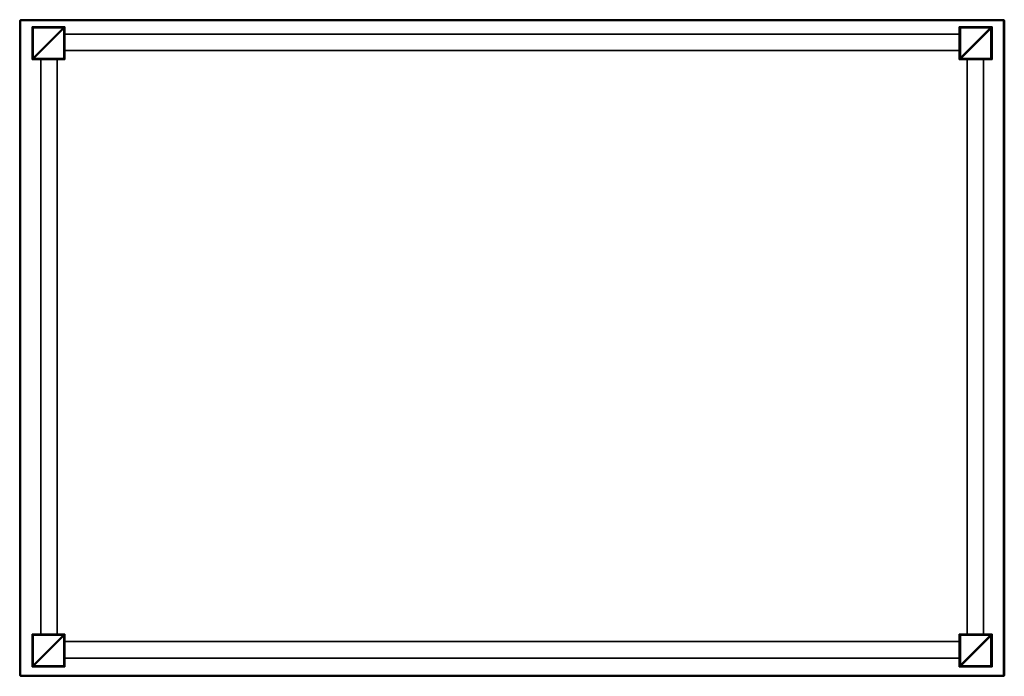
# Model space of a CAD drawing. Units: centimetres. Extents: x -60 to 60, y -20 to 60.
import ezdxf

# ---------------------------------------------------------------- set-up
doc = ezdxf.new("R2010")
doc.units = ezdxf.units.CM
doc.layers.get('0').update_dxf_attribs({"true_color": 0x8c58e1})

msp = doc.modelspace()

# ---------------------------------------------------------------- linework, layer by layer
at = {"color": 18, "true_color": 0x000000}
for points in [[(-59.61, 59.55, 72.45), (-59.71, 59.55, 72.55), (-59.61, 59.65, 72.55)], [(-59.71, 59.55, 74.85), (-59.61, 59.55, 74.95), (-59.61, 59.65, 74.85)], [(-59.61, 59.65, 72.55), (-59.71, 59.55, 72.55), (-59.71, 59.55, 74.85), (-59.61, 59.65, 74.85)], [(-59.71, -20.25, 74.85), (-59.71, 59.55, 74.85), (-59.71, 59.55, 72.55), (-59.71, -20.25, 72.55)], [(-59.71, 59.55, 72.55), (-59.61, 59.55, 72.45), (-59.61, -20.25, 72.45), (-59.71, -20.25, 72.55)], [(-59.71, -20.25, 74.85), (-59.61, -20.25, 74.95), (-59.61, 59.55, 74.95), (-59.71, 59.55, 74.85)], [(-59.61, 59.65, 74.85), (60.19, 59.65, 74.85), (60.19, 59.65, 72.55), (-59.61, 59.65, 72.55)], [(60.19, 59.65, 72.55), (60.19, 59.55, 72.45), (-59.61, 59.55, 72.45), (-59.61, 59.65, 72.55)], [(-59.61, 59.65, 74.85), (-59.61, 59.55, 74.95), (60.19, 59.55, 74.95), (60.19, 59.65, 74.85)], [(-59.61, -20.25, 72.45), (-59.61, 59.55, 72.45), (60.19, 59.55, 72.45), (60.19, -20.25, 72.45)], [(60.19, 59.55, 74.95), (-59.61, 59.55, 74.95), (-59.61, -20.25, 74.95), (60.19, -20.25, 74.95)], [(-54.3, 58.8, 72.73), (-58.2, 54.9, 72.73), (-54.2, 58.7, 72.73)], [(-58.2, 54.9, 72.73), (-54.3, 58.8, 72.73), (-58.2, 58.7, 72.73)], [(-58.1, 58.8, 72.73), (-58.2, 58.7, 72.73), (-54.3, 58.8, 72.73)], [(-58.06, 54.94, 0.57), (-58.06, 58.66, 0.57), (-58.2, 58.8, 0.53), (-58.2, 54.8, 0.53)], [(-58.06, 58.66, 0.57), (-54.34, 58.66, 0.57), (-54.2, 58.8, 0.53), (-58.2, 58.8, 0.53)], [(-58.2, 54.8, 0.53), (-58.2, 58.8, 0.53), (-58.2, 58.8, 0.14), (-58.2, 54.8, 0.14)], [(-58.2, 58.8, 0.53), (-54.2, 58.8, 0.53), (-54.2, 58.8, 0.14), (-58.2, 58.8, 0.14)], [(-58.06, 54.94, 0), (-58.2, 54.8, 0.14), (-58.2, 58.8, 0.14), (-58.06, 58.66, 0)], [(-58.06, 58.66, 0), (-58.2, 58.8, 0.14), (-54.2, 58.8, 0.14), (-54.34, 58.66, 0)], [(-58.1, 58.8, 0.82), (-58.13, 58.73, 0.82), (-58.2, 58.7, 0.82)], [(-58.2, 58.7, 72.73), (-58.1, 58.8, 72.73), (-58.1, 58.8, 0.82), (-58.2, 58.7, 0.82)], [(-58.13, 58.73, 0.82), (-58.1, 58.8, 0.82), (-58.06, 58.66, 0.82)], [(-54.3, 58.8, 72.73), (-54.3, 58.8, 0.82), (-58.1, 58.8, 0.82), (-58.1, 58.8, 72.73)], [(-54.3, 58.8, 0.82), (-58.06, 58.66, 0.82), (-58.1, 58.8, 0.82)], [(-58.06, 58.66, 0.82), (-54.3, 58.8, 0.82), (-54.34, 58.66, 0.82)], [(-54.27, 58.73, 0.82), (-54.34, 58.66, 0.82), (-54.3, 58.8, 0.82)], [(-54.34, 58.66, 0.57), (-54.34, 54.94, 0.57), (-54.2, 54.8, 0.53), (-54.2, 58.8, 0.53)], [(-54.34, 58.66, 0), (-54.2, 58.8, 0.14), (-54.2, 54.8, 0.14), (-54.34, 54.94, 0)], [(-54.2, 58.7, 0.82), (-54.27, 58.73, 0.82), (-54.3, 58.8, 0.82)], [(-54.2, 58.7, 0.82), (-54.3, 58.8, 0.82), (-54.3, 58.8, 72.73), (-54.2, 58.7, 72.73)], [(-54.2, 58.8, 0.53), (-54.2, 54.8, 0.53), (-54.2, 54.8, 0.14), (-54.2, 58.8, 0.14)], [(54.93, 54.94, 0.57), (54.93, 58.66, 0.57), (54.78, 58.8, 0.53), (54.78, 54.8, 0.53)], [(54.93, 58.66, 0.57), (58.65, 58.66, 0.57), (58.79, 58.8, 0.53), (54.78, 58.8, 0.53)], [(54.78, 54.8, 0.53), (54.78, 58.8, 0.53), (54.78, 58.8, 0.14), (54.78, 54.8, 0.14)], [(54.78, 58.8, 0.53), (58.79, 58.8, 0.53), (58.79, 58.8, 0.14), (54.78, 58.8, 0.14)], [(54.93, 54.94, 0), (54.78, 54.8, 0.14), (54.78, 58.8, 0.14), (54.93, 58.66, 0)], [(54.93, 58.66, 0), (54.78, 58.8, 0.14), (58.79, 58.8, 0.14), (58.65, 58.66, 0)], [(58.69, 58.8, 72.73), (54.79, 54.9, 72.73), (58.79, 58.7, 72.73)], [(54.79, 54.9, 72.73), (58.69, 58.8, 72.73), (54.79, 58.7, 72.73)], [(54.89, 58.8, 72.73), (54.79, 58.7, 72.73), (58.69, 58.8, 72.73)], [(54.89, 58.8, 0.82), (54.86, 58.73, 0.82), (54.79, 58.7, 0.82)], [(54.79, 58.7, 72.73), (54.89, 58.8, 72.73), (54.89, 58.8, 0.82), (54.79, 58.7, 0.82)], [(54.86, 58.73, 0.82), (54.89, 58.8, 0.82), (54.93, 58.66, 0.82)], [(58.69, 58.8, 72.73), (58.69, 58.8, 0.82), (54.89, 58.8, 0.82), (54.89, 58.8, 72.73)], [(58.69, 58.8, 0.82), (54.93, 58.66, 0.82), (54.89, 58.8, 0.82)], [(54.93, 58.66, 0.82), (58.69, 58.8, 0.82), (58.65, 58.66, 0.82)], [(58.72, 58.73, 0.82), (58.65, 58.66, 0.82), (58.69, 58.8, 0.82)], [(58.65, 58.66, 0.57), (58.65, 54.94, 0.57), (58.79, 54.8, 0.53), (58.79, 58.8, 0.53)], [(58.65, 58.66, 0), (58.79, 58.8, 0.14), (58.79, 54.8, 0.14), (58.65, 54.94, 0)], [(58.79, 58.7, 0.82), (58.72, 58.73, 0.82), (58.69, 58.8, 0.82)], [(58.79, 58.7, 0.82), (58.69, 58.8, 0.82), (58.69, 58.8, 72.73), (58.79, 58.7, 72.73)], [(58.79, 58.8, 0.53), (58.79, 54.8, 0.53), (58.79, 54.8, 0.14), (58.79, 58.8, 0.14)], [(60.19, 59.65, 72.55), (60.29, 59.55, 72.55), (60.19, 59.55, 72.45)], [(60.19, 59.65, 74.85), (60.19, 59.55, 74.95), (60.29, 59.55, 74.85)], [(60.19, 59.65, 74.85), (60.29, 59.55, 74.85), (60.29, 59.55, 72.55), (60.19, 59.65, 72.55)], [(60.29, -20.25, 72.55), (60.19, -20.25, 72.45), (60.19, 59.55, 72.45), (60.29, 59.55, 72.55)], [(60.29, 59.55, 74.85), (60.19, 59.55, 74.95), (60.19, -20.25, 74.95), (60.29, -20.25, 74.85)], [(60.29, 59.55, 74.85), (60.29, -20.25, 74.85), (60.29, -20.25, 72.55), (60.29, 59.55, 72.55)], [(-58.13, 58.73, 0.82), (-58.06, 58.66, 0.82), (-58.2, 58.7, 0.82)], [(-58.2, 58.7, 72.73), (-58.2, 58.7, 0.82), (-58.2, 54.9, 0.82), (-58.2, 54.9, 72.73)], [(-58.1, 54.8, 72.73), (-54.2, 58.7, 72.73), (-58.2, 54.9, 72.73)], [(-58.2, 58.7, 0.82), (-58.06, 54.94, 0.82), (-58.2, 54.9, 0.82)], [(-58.06, 54.94, 0.82), (-58.2, 58.7, 0.82), (-58.06, 58.66, 0.82)], [(-54.2, 58.7, 72.73), (-58.1, 54.8, 72.73), (-54.2, 54.9, 72.73)], [(-54.34, 54.94, 0), (-58.06, 54.94, 0), (-58.06, 58.66, 0), (-54.34, 58.66, 0)], [(-58.06, 54.94, 0.82), (-58.06, 58.66, 0.82), (-58.06, 58.66, 0.57), (-58.06, 54.94, 0.57)], [(-58.06, 58.66, 0.82), (-54.34, 58.66, 0.82), (-54.34, 58.66, 0.57), (-58.06, 58.66, 0.57)], [(-54.27, 58.73, 0.82), (-54.2, 58.7, 0.82), (-54.34, 58.66, 0.82)], [(-54.2, 54.9, 0.82), (-54.34, 58.66, 0.82), (-54.2, 58.7, 0.82)], [(-54.34, 58.66, 0.82), (-54.2, 54.9, 0.82), (-54.34, 54.94, 0.82)], [(-54.34, 58.66, 0.82), (-54.34, 54.94, 0.82), (-54.34, 54.94, 0.57), (-54.34, 58.66, 0.57)], [(-54.2, 54.9, 72.73), (-54.2, 54.9, 0.82), (-54.2, 58.7, 0.82), (-54.2, 58.7, 72.73)], [(54.79, 57.89, 72.73), (-54.2, 57.89, 72.73), (-54.2, 55.89, 72.73), (54.79, 55.89, 72.73)], [(54.79, 55.89, 68.73), (-54.2, 55.89, 68.73), (-54.2, 57.89, 68.73), (54.79, 57.89, 68.73)], [(54.79, 57.89, 68.73), (-54.2, 57.89, 68.73), (-54.2, 57.89, 72.73), (54.79, 57.89, 72.73)], [(-54.2, 55.89, 68.73), (-54.2, 55.89, 72.73), (-54.2, 57.89, 72.73), (-54.2, 57.89, 68.73)], [(54.86, 58.73, 0.82), (54.93, 58.66, 0.82), (54.79, 58.7, 0.82)], [(54.79, 58.7, 72.73), (54.79, 58.7, 0.82), (54.79, 54.9, 0.82), (54.79, 54.9, 72.73)], [(54.89, 54.8, 72.73), (58.79, 58.7, 72.73), (54.79, 54.9, 72.73)], [(54.79, 58.7, 0.82), (54.93, 54.94, 0.82), (54.79, 54.9, 0.82)], [(54.93, 54.94, 0.82), (54.79, 58.7, 0.82), (54.93, 58.66, 0.82)], [(54.79, 55.89, 68.73), (54.79, 57.89, 68.73), (54.79, 57.89, 72.73), (54.79, 55.89, 72.73)], [(58.79, 58.7, 72.73), (54.89, 54.8, 72.73), (58.79, 54.9, 72.73)], [(58.65, 54.94, 0), (54.93, 54.94, 0), (54.93, 58.66, 0), (58.65, 58.66, 0)], [(54.93, 54.94, 0.82), (54.93, 58.66, 0.82), (54.93, 58.66, 0.57), (54.93, 54.94, 0.57)], [(54.93, 58.66, 0.82), (58.65, 58.66, 0.82), (58.65, 58.66, 0.57), (54.93, 58.66, 0.57)], [(58.72, 58.73, 0.82), (58.79, 58.7, 0.82), (58.65, 58.66, 0.82)], [(58.79, 54.9, 0.82), (58.65, 58.66, 0.82), (58.79, 58.7, 0.82)], [(58.65, 58.66, 0.82), (58.79, 54.9, 0.82), (58.65, 54.94, 0.82)], [(58.65, 58.66, 0.82), (58.65, 54.94, 0.82), (58.65, 54.94, 0.57), (58.65, 58.66, 0.57)], [(58.79, 54.9, 72.73), (58.79, 54.9, 0.82), (58.79, 58.7, 0.82), (58.79, 58.7, 72.73)], [(54.79, 55.89, 72.73), (-54.2, 55.89, 72.73), (-54.2, 55.89, 68.73), (54.79, 55.89, 68.73)], [(-58.13, 54.87, 0.82), (-58.2, 54.9, 0.82), (-58.06, 54.94, 0.82)], [(-54.34, 54.94, 0.57), (-58.06, 54.94, 0.57), (-58.2, 54.8, 0.53), (-54.2, 54.8, 0.53)], [(-54.34, 54.94, 0), (-54.2, 54.8, 0.14), (-58.2, 54.8, 0.14), (-58.06, 54.94, 0)], [(-58.2, 54.9, 0.82), (-58.13, 54.87, 0.82), (-58.1, 54.8, 0.82)], [(-58.2, 54.9, 0.82), (-58.1, 54.8, 0.82), (-58.1, 54.8, 72.73), (-58.2, 54.9, 72.73)], [(-54.2, 54.8, 0.53), (-58.2, 54.8, 0.53), (-58.2, 54.8, 0.14), (-54.2, 54.8, 0.14)], [(-58.13, 54.87, 0.82), (-58.06, 54.94, 0.82), (-58.1, 54.8, 0.82)], [(-58.1, 54.8, 0.82), (-54.34, 54.94, 0.82), (-54.3, 54.8, 0.82)], [(-54.34, 54.94, 0.82), (-58.1, 54.8, 0.82), (-58.06, 54.94, 0.82)], [(-54.3, 54.8, 72.73), (-54.2, 54.9, 72.73), (-58.1, 54.8, 72.73)], [(-58.1, 54.8, 72.73), (-58.1, 54.8, 0.82), (-54.3, 54.8, 0.82), (-54.3, 54.8, 72.73)], [(-54.34, 54.94, 0.82), (-58.06, 54.94, 0.82), (-58.06, 54.94, 0.57), (-54.34, 54.94, 0.57)], [(-55.14, -15.2, 72.73), (-55.14, 54.8, 72.73), (-57.14, 54.8, 72.73), (-57.14, -15.2, 72.73)], [(-57.14, -15.2, 72.73), (-57.14, 54.8, 72.73), (-57.14, 54.8, 68.73), (-57.14, -15.2, 68.73)], [(-57.14, -15.2, 68.73), (-57.14, 54.8, 68.73), (-55.14, 54.8, 68.73), (-55.14, -15.2, 68.73)], [(-57.14, 54.8, 68.73), (-57.14, 54.8, 72.73), (-55.14, 54.8, 72.73), (-55.14, 54.8, 68.73)], [(-55.14, -15.2, 68.73), (-55.14, 54.8, 68.73), (-55.14, 54.8, 72.73), (-55.14, -15.2, 72.73)], [(-54.27, 54.87, 0.82), (-54.34, 54.94, 0.82), (-54.2, 54.9, 0.82)], [(-54.27, 54.87, 0.82), (-54.3, 54.8, 0.82), (-54.34, 54.94, 0.82)], [(-54.3, 54.8, 0.82), (-54.27, 54.87, 0.82), (-54.2, 54.9, 0.82)], [(-54.3, 54.8, 0.82), (-54.2, 54.9, 0.82), (-54.2, 54.9, 72.73), (-54.3, 54.8, 72.73)], [(58.65, 54.94, 0.57), (54.93, 54.94, 0.57), (54.78, 54.8, 0.53), (58.79, 54.8, 0.53)], [(58.65, 54.94, 0), (58.79, 54.8, 0.14), (54.78, 54.8, 0.14), (54.93, 54.94, 0)], [(58.79, 54.8, 0.53), (54.78, 54.8, 0.53), (54.78, 54.8, 0.14), (58.79, 54.8, 0.14)], [(54.86, 54.87, 0.82), (54.79, 54.9, 0.82), (54.93, 54.94, 0.82)], [(54.79, 54.9, 0.82), (54.86, 54.87, 0.82), (54.89, 54.8, 0.82)], [(54.79, 54.9, 0.82), (54.89, 54.8, 0.82), (54.89, 54.8, 72.73), (54.79, 54.9, 72.73)], [(54.86, 54.87, 0.82), (54.93, 54.94, 0.82), (54.89, 54.8, 0.82)], [(54.89, 54.8, 0.82), (58.65, 54.94, 0.82), (58.69, 54.8, 0.82)], [(58.65, 54.94, 0.82), (54.89, 54.8, 0.82), (54.93, 54.94, 0.82)], [(58.69, 54.8, 72.73), (58.79, 54.9, 72.73), (54.89, 54.8, 72.73)], [(54.89, 54.8, 72.73), (54.89, 54.8, 0.82), (58.69, 54.8, 0.82), (58.69, 54.8, 72.73)], [(58.65, 54.94, 0.82), (54.93, 54.94, 0.82), (54.93, 54.94, 0.57), (58.65, 54.94, 0.57)], [(57.75, -15.2, 72.73), (57.75, 54.8, 72.73), (55.75, 54.8, 72.73), (55.75, -15.2, 72.73)], [(55.75, -15.2, 72.73), (55.75, 54.8, 72.73), (55.75, 54.8, 68.73), (55.75, -15.2, 68.73)], [(55.75, -15.2, 68.73), (55.75, 54.8, 68.73), (57.75, 54.8, 68.73), (57.75, -15.2, 68.73)], [(55.75, 54.8, 68.73), (55.75, 54.8, 72.73), (57.75, 54.8, 72.73), (57.75, 54.8, 68.73)], [(57.75, -15.2, 68.73), (57.75, 54.8, 68.73), (57.75, 54.8, 72.73), (57.75, -15.2, 72.73)], [(58.72, 54.87, 0.82), (58.65, 54.94, 0.82), (58.79, 54.9, 0.82)], [(58.72, 54.87, 0.82), (58.69, 54.8, 0.82), (58.65, 54.94, 0.82)], [(58.69, 54.8, 0.82), (58.72, 54.87, 0.82), (58.79, 54.9, 0.82)], [(58.69, 54.8, 0.82), (58.79, 54.9, 0.82), (58.79, 54.9, 72.73), (58.69, 54.8, 72.73)], [(-54.3, -15.2, 72.73), (-58.2, -19.1, 72.73), (-54.2, -15.3, 72.73)], [(-58.2, -19.1, 72.73), (-54.3, -15.2, 72.73), (-58.2, -15.3, 72.73)], [(-58.1, -15.2, 72.73), (-58.2, -15.3, 72.73), (-54.3, -15.2, 72.73)], [(-58.06, -19.06, 0.57), (-58.06, -15.34, 0.57), (-58.2, -15.2, 0.53), (-58.2, -19.21, 0.53)], [(-58.06, -15.34, 0.57), (-54.34, -15.34, 0.57), (-54.2, -15.2, 0.53), (-58.2, -15.2, 0.53)], [(-58.2, -19.21, 0.53), (-58.2, -15.2, 0.53), (-58.2, -15.2, 0.14), (-58.2, -19.21, 0.14)], [(-58.2, -15.2, 0.53), (-54.2, -15.2, 0.53), (-54.2, -15.2, 0.14), (-58.2, -15.2, 0.14)], [(-58.06, -19.06, 0), (-58.2, -19.21, 0.14), (-58.2, -15.2, 0.14), (-58.06, -15.34, 0)], [(-58.06, -15.34, 0), (-58.2, -15.2, 0.14), (-54.2, -15.2, 0.14), (-54.34, -15.34, 0)], [(-58.1, -15.2, 0.82), (-58.13, -15.27, 0.82), (-58.2, -15.3, 0.82)], [(-58.2, -15.3, 72.73), (-58.1, -15.2, 72.73), (-58.1, -15.2, 0.82), (-58.2, -15.3, 0.82)], [(-58.13, -15.27, 0.82), (-58.06, -15.34, 0.82), (-58.2, -15.3, 0.82)], [(-58.2, -15.3, 72.73), (-58.2, -15.3, 0.82), (-58.2, -19.1, 0.82), (-58.2, -19.1, 72.73)], [(-58.1, -19.2, 72.73), (-54.2, -15.3, 72.73), (-58.2, -19.1, 72.73)], [(-58.2, -15.3, 0.82), (-58.06, -19.06, 0.82), (-58.2, -19.1, 0.82)], [(-58.06, -19.06, 0.82), (-58.2, -15.3, 0.82), (-58.06, -15.34, 0.82)], [(-58.13, -15.27, 0.82), (-58.1, -15.2, 0.82), (-58.06, -15.34, 0.82)], [(-54.3, -15.2, 72.73), (-54.3, -15.2, 0.82), (-58.1, -15.2, 0.82), (-58.1, -15.2, 72.73)], [(-54.3, -15.2, 0.82), (-58.06, -15.34, 0.82), (-58.1, -15.2, 0.82)], [(-54.2, -15.3, 72.73), (-58.1, -19.2, 72.73), (-54.2, -19.1, 72.73)], [(-58.06, -15.34, 0.82), (-54.3, -15.2, 0.82), (-54.34, -15.34, 0.82)], [(-54.34, -19.06, 0), (-58.06, -19.06, 0), (-58.06, -15.34, 0), (-54.34, -15.34, 0)], [(-58.06, -19.06, 0.82), (-58.06, -15.34, 0.82), (-58.06, -15.34, 0.57), (-58.06, -19.06, 0.57)], [(-58.06, -15.34, 0.82), (-54.34, -15.34, 0.82), (-54.34, -15.34, 0.57), (-58.06, -15.34, 0.57)], [(-57.14, -15.2, 68.73), (-55.14, -15.2, 68.73), (-55.14, -15.2, 72.73), (-57.14, -15.2, 72.73)], [(-54.27, -15.27, 0.82), (-54.34, -15.34, 0.82), (-54.3, -15.2, 0.82)], [(-54.34, -15.34, 0.57), (-54.34, -19.06, 0.57), (-54.2, -19.21, 0.53), (-54.2, -15.2, 0.53)], [(-54.34, -15.34, 0), (-54.2, -15.2, 0.14), (-54.2, -19.21, 0.14), (-54.34, -19.06, 0)], [(-54.27, -15.27, 0.82), (-54.2, -15.3, 0.82), (-54.34, -15.34, 0.82)], [(-54.2, -19.1, 0.82), (-54.34, -15.34, 0.82), (-54.2, -15.3, 0.82)], [(-54.34, -15.34, 0.82), (-54.2, -19.1, 0.82), (-54.34, -19.06, 0.82)], [(-54.34, -15.34, 0.82), (-54.34, -19.06, 0.82), (-54.34, -19.06, 0.57), (-54.34, -15.34, 0.57)], [(-54.2, -15.3, 0.82), (-54.27, -15.27, 0.82), (-54.3, -15.2, 0.82)], [(-54.2, -15.3, 0.82), (-54.3, -15.2, 0.82), (-54.3, -15.2, 72.73), (-54.2, -15.3, 72.73)], [(-54.2, -15.2, 0.53), (-54.2, -19.21, 0.53), (-54.2, -19.21, 0.14), (-54.2, -15.2, 0.14)], [(-54.2, -19.1, 72.73), (-54.2, -19.1, 0.82), (-54.2, -15.3, 0.82), (-54.2, -15.3, 72.73)], [(54.93, -19.06, 0.57), (54.93, -15.34, 0.57), (54.78, -15.2, 0.53), (54.78, -19.21, 0.53)], [(54.93, -15.34, 0.57), (58.65, -15.34, 0.57), (58.79, -15.2, 0.53), (54.78, -15.2, 0.53)], [(54.78, -19.21, 0.53), (54.78, -15.2, 0.53), (54.78, -15.2, 0.14), (54.78, -19.21, 0.14)], [(54.78, -15.2, 0.53), (58.79, -15.2, 0.53), (58.79, -15.2, 0.14), (54.78, -15.2, 0.14)], [(54.93, -19.06, 0), (54.78, -19.21, 0.14), (54.78, -15.2, 0.14), (54.93, -15.34, 0)], [(54.93, -15.34, 0), (54.78, -15.2, 0.14), (58.79, -15.2, 0.14), (58.65, -15.34, 0)], [(58.69, -15.2, 72.73), (54.79, -19.1, 72.73), (58.79, -15.3, 72.73)], [(54.79, -19.1, 72.73), (58.69, -15.2, 72.73), (54.79, -15.3, 72.73)], [(54.89, -15.2, 72.73), (54.79, -15.3, 72.73), (58.69, -15.2, 72.73)], [(54.89, -15.2, 0.82), (54.86, -15.27, 0.82), (54.79, -15.3, 0.82)], [(54.79, -15.3, 72.73), (54.89, -15.2, 72.73), (54.89, -15.2, 0.82), (54.79, -15.3, 0.82)], [(54.86, -15.27, 0.82), (54.93, -15.34, 0.82), (54.79, -15.3, 0.82)], [(54.79, -15.3, 72.73), (54.79, -15.3, 0.82), (54.79, -19.1, 0.82), (54.79, -19.1, 72.73)], [(54.89, -19.2, 72.73), (58.79, -15.3, 72.73), (54.79, -19.1, 72.73)], [(54.79, -15.3, 0.82), (54.93, -19.06, 0.82), (54.79, -19.1, 0.82)], [(54.93, -19.06, 0.82), (54.79, -15.3, 0.82), (54.93, -15.34, 0.82)], [(54.86, -15.27, 0.82), (54.89, -15.2, 0.82), (54.93, -15.34, 0.82)], [(58.69, -15.2, 72.73), (58.69, -15.2, 0.82), (54.89, -15.2, 0.82), (54.89, -15.2, 72.73)], [(58.69, -15.2, 0.82), (54.93, -15.34, 0.82), (54.89, -15.2, 0.82)], [(58.79, -15.3, 72.73), (54.89, -19.2, 72.73), (58.79, -19.1, 72.73)], [(54.93, -15.34, 0.82), (58.69, -15.2, 0.82), (58.65, -15.34, 0.82)], [(58.65, -19.06, 0), (54.93, -19.06, 0), (54.93, -15.34, 0), (58.65, -15.34, 0)], [(54.93, -19.06, 0.82), (54.93, -15.34, 0.82), (54.93, -15.34, 0.57), (54.93, -19.06, 0.57)], [(54.93, -15.34, 0.82), (58.65, -15.34, 0.82), (58.65, -15.34, 0.57), (54.93, -15.34, 0.57)], [(55.75, -15.2, 68.73), (57.75, -15.2, 68.73), (57.75, -15.2, 72.73), (55.75, -15.2, 72.73)], [(58.72, -15.27, 0.82), (58.65, -15.34, 0.82), (58.69, -15.2, 0.82)], [(58.65, -15.34, 0.57), (58.65, -19.06, 0.57), (58.79, -19.21, 0.53), (58.79, -15.2, 0.53)], [(58.65, -15.34, 0), (58.79, -15.2, 0.14), (58.79, -19.21, 0.14), (58.65, -19.06, 0)], [(58.72, -15.27, 0.82), (58.79, -15.3, 0.82), (58.65, -15.34, 0.82)], [(58.79, -19.1, 0.82), (58.65, -15.34, 0.82), (58.79, -15.3, 0.82)], [(58.65, -15.34, 0.82), (58.79, -19.1, 0.82), (58.65, -19.06, 0.82)], [(58.65, -15.34, 0.82), (58.65, -19.06, 0.82), (58.65, -19.06, 0.57), (58.65, -15.34, 0.57)], [(58.79, -15.3, 0.82), (58.72, -15.27, 0.82), (58.69, -15.2, 0.82)], [(58.79, -15.3, 0.82), (58.69, -15.2, 0.82), (58.69, -15.2, 72.73), (58.79, -15.3, 72.73)], [(58.79, -15.2, 0.53), (58.79, -19.21, 0.53), (58.79, -19.21, 0.14), (58.79, -15.2, 0.14)], [(58.79, -19.1, 72.73), (58.79, -19.1, 0.82), (58.79, -15.3, 0.82), (58.79, -15.3, 72.73)], [(54.79, -16.12, 72.73), (-54.2, -16.12, 72.73), (-54.2, -18.12, 72.73), (54.79, -18.12, 72.73)], [(54.79, -18.12, 68.73), (-54.2, -18.12, 68.73), (-54.2, -16.12, 68.73), (54.79, -16.12, 68.73)], [(54.79, -16.12, 68.73), (-54.2, -16.12, 68.73), (-54.2, -16.12, 72.73), (54.79, -16.12, 72.73)], [(-54.2, -18.12, 68.73), (-54.2, -18.12, 72.73), (-54.2, -16.12, 72.73), (-54.2, -16.12, 68.73)], [(54.79, -18.12, 68.73), (54.79, -16.12, 68.73), (54.79, -16.12, 72.73), (54.79, -18.12, 72.73)], [(-58.13, -19.13, 0.82), (-58.2, -19.1, 0.82), (-58.06, -19.06, 0.82)], [(-54.34, -19.06, 0.57), (-58.06, -19.06, 0.57), (-58.2, -19.21, 0.53), (-54.2, -19.21, 0.53)], [(-54.34, -19.06, 0), (-54.2, -19.21, 0.14), (-58.2, -19.21, 0.14), (-58.06, -19.06, 0)], [(-58.2, -19.1, 0.82), (-58.13, -19.13, 0.82), (-58.1, -19.2, 0.82)], [(-58.2, -19.1, 0.82), (-58.1, -19.2, 0.82), (-58.1, -19.2, 72.73), (-58.2, -19.1, 72.73)], [(-58.13, -19.13, 0.82), (-58.06, -19.06, 0.82), (-58.1, -19.2, 0.82)], [(-58.1, -19.2, 0.82), (-54.34, -19.06, 0.82), (-54.3, -19.2, 0.82)], [(-54.34, -19.06, 0.82), (-58.1, -19.2, 0.82), (-58.06, -19.06, 0.82)], [(-54.3, -19.2, 72.73), (-54.2, -19.1, 72.73), (-58.1, -19.2, 72.73)], [(-54.34, -19.06, 0.82), (-58.06, -19.06, 0.82), (-58.06, -19.06, 0.57), (-54.34, -19.06, 0.57)], [(-54.27, -19.13, 0.82), (-54.34, -19.06, 0.82), (-54.2, -19.1, 0.82)], [(-54.27, -19.13, 0.82), (-54.3, -19.2, 0.82), (-54.34, -19.06, 0.82)], [(-54.3, -19.2, 0.82), (-54.27, -19.13, 0.82), (-54.2, -19.1, 0.82)], [(-54.3, -19.2, 0.82), (-54.2, -19.1, 0.82), (-54.2, -19.1, 72.73), (-54.3, -19.2, 72.73)], [(54.79, -18.12, 72.73), (-54.2, -18.12, 72.73), (-54.2, -18.12, 68.73), (54.79, -18.12, 68.73)], [(58.65, -19.06, 0.57), (54.93, -19.06, 0.57), (54.78, -19.21, 0.53), (58.79, -19.21, 0.53)], [(58.65, -19.06, 0), (58.79, -19.21, 0.14), (54.78, -19.21, 0.14), (54.93, -19.06, 0)], [(54.86, -19.13, 0.82), (54.79, -19.1, 0.82), (54.93, -19.06, 0.82)], [(54.79, -19.1, 0.82), (54.86, -19.13, 0.82), (54.89, -19.2, 0.82)], [(54.79, -19.1, 0.82), (54.89, -19.2, 0.82), (54.89, -19.2, 72.73), (54.79, -19.1, 72.73)], [(54.86, -19.13, 0.82), (54.93, -19.06, 0.82), (54.89, -19.2, 0.82)], [(54.89, -19.2, 0.82), (58.65, -19.06, 0.82), (58.69, -19.2, 0.82)], [(58.65, -19.06, 0.82), (54.89, -19.2, 0.82), (54.93, -19.06, 0.82)], [(58.69, -19.2, 72.73), (58.79, -19.1, 72.73), (54.89, -19.2, 72.73)], [(58.65, -19.06, 0.82), (54.93, -19.06, 0.82), (54.93, -19.06, 0.57), (58.65, -19.06, 0.57)], [(58.72, -19.13, 0.82), (58.65, -19.06, 0.82), (58.79, -19.1, 0.82)], [(58.72, -19.13, 0.82), (58.69, -19.2, 0.82), (58.65, -19.06, 0.82)], [(58.69, -19.2, 0.82), (58.72, -19.13, 0.82), (58.79, -19.1, 0.82)], [(58.69, -19.2, 0.82), (58.79, -19.1, 0.82), (58.79, -19.1, 72.73), (58.69, -19.2, 72.73)], [(-59.61, -20.25, 72.45), (-59.61, -20.35, 72.55), (-59.71, -20.25, 72.55)], [(-59.61, -20.35, 74.85), (-59.61, -20.25, 74.95), (-59.71, -20.25, 74.85)], [(-59.71, -20.25, 72.55), (-59.61, -20.35, 72.55), (-59.61, -20.35, 74.85), (-59.71, -20.25, 74.85)], [(-59.61, -20.35, 72.55), (-59.61, -20.25, 72.45), (60.19, -20.25, 72.45), (60.19, -20.35, 72.55)], [(60.19, -20.35, 74.85), (60.19, -20.25, 74.95), (-59.61, -20.25, 74.95), (-59.61, -20.35, 74.85)], [(60.19, -20.35, 74.85), (-59.61, -20.35, 74.85), (-59.61, -20.35, 72.55), (60.19, -20.35, 72.55)], [(-54.2, -19.21, 0.53), (-58.2, -19.21, 0.53), (-58.2, -19.21, 0.14), (-54.2, -19.21, 0.14)], [(-58.1, -19.2, 72.73), (-58.1, -19.2, 0.82), (-54.3, -19.2, 0.82), (-54.3, -19.2, 72.73)], [(58.79, -19.21, 0.53), (54.78, -19.21, 0.53), (54.78, -19.21, 0.14), (58.79, -19.21, 0.14)], [(54.89, -19.2, 72.73), (54.89, -19.2, 0.82), (58.69, -19.2, 0.82), (58.69, -19.2, 72.73)], [(60.29, -20.25, 72.55), (60.19, -20.35, 72.55), (60.19, -20.25, 72.45)], [(60.29, -20.25, 74.85), (60.19, -20.25, 74.95), (60.19, -20.35, 74.85)], [(60.19, -20.35, 72.55), (60.29, -20.25, 72.55), (60.29, -20.25, 74.85), (60.19, -20.35, 74.85)]]:
    msp.add_3dface(points, dxfattribs=at)

doc.saveas('drawing.dxf')
